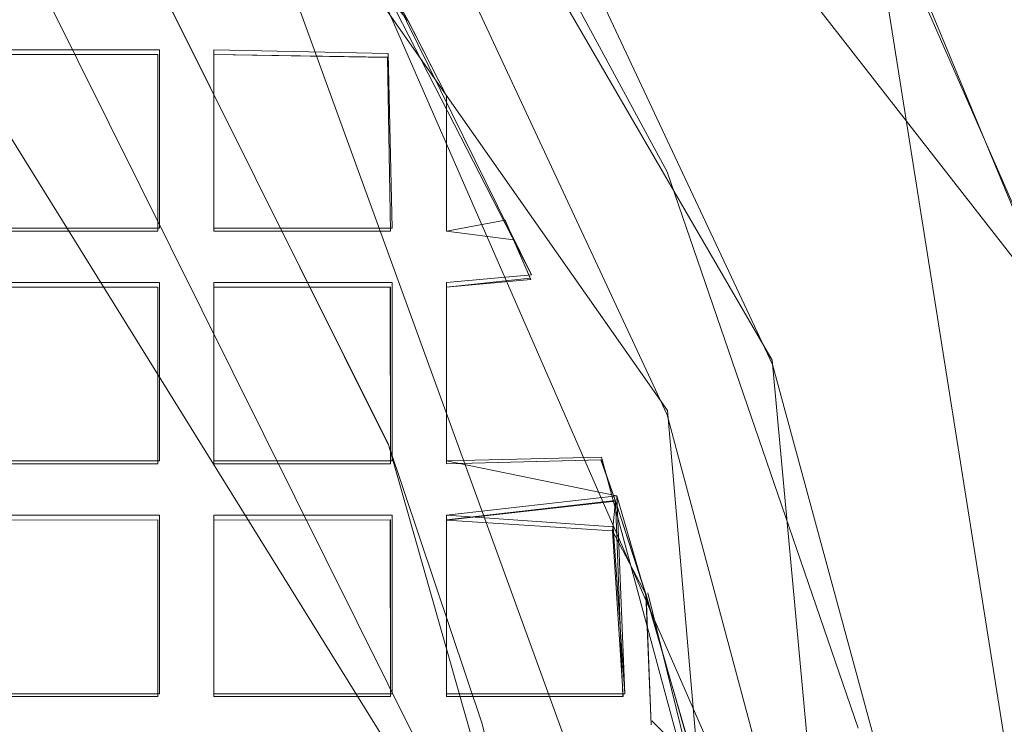
# Model space of a CAD drawing. Extents: x -30 to 30, y -196 to 0.
# Drawn here: x 7 to 9, y -170 to -168 of the extents above; entities that cross this region are included whole.
import ezdxf

# ---------------------------------------------------------------- set-up
doc = ezdxf.new("R2010")
doc.units = 0
doc.header["$LTSCALE"] = 500
doc.header["$MEASUREMENT"] = 0
for name, color, linetype in [('DWXOUTLINES', 7, 'Continuous'), ('FERRO_CHROM', 7, 'Continuous'), ('FERRO_SITKO', 7, 'Continuous')]:
    doc.layers.add(name, color=color, linetype=linetype)

msp = doc.modelspace()

# ---------------------------------------------------------------- linework, layer by layer
at = {"layer": 'DWXOUTLINES', "color": 0, "lineweight": 0}
for p, q in [((9.46, -168.7, -3.59), (5.47, -163.58, -3.59)), ((8.41, -168.89, -13.49), (5.75, -165.1, -13.49)), ((8.11, -170.43, -13.99), (4.96, -165.36, -13.99)), ((6.76, -165.73, -13.74), (9.15, -171.2, -13.74)), ((8.68, -168.76, -7.46), (7.07, -165.99, -7.46)), ((6.86, -166.2, -7.46), (8.95, -171.95, -7.46)), ((8.11, -170.44, -13.49), (6.1, -166.4, -13.49)), ((9.88, -173.52, -13.69), (8.91, -167.41, -13.69)), ((8.06, -168.54, -13.4), (7.67, -167.75, -13.45)), ((8.06, -168.54, -13.57), (7.68, -167.8, -13.54)), ((7.1, -167.96, -13.42), (6.64, -167.96, -13.56)), ((7.1, -167.96, -13.56), (7.1, -168.42, -13.56)), ((7.1, -168.42, -13.42), (7.1, -167.96, -13.42)), ((7.24, -168.42, -13.56), (7.24, -167.96, -13.56)), ((7.69, -167.97, -13.55), (7.24, -167.96, -13.56)), ((7.24, -167.96, -13.42), (7.24, -167.96, -13.56)), ((7.24, -167.96, -13.42), (7.69, -167.97, -13.55)), ((7.24, -167.96, -13.42), (7.24, -168.42, -13.42)), ((7.69, -167.97, -13.43), (7.7, -168.42, -13.42)), ((7.7, -168.42, -13.56), (7.69, -167.97, -13.55)), ((7.1, -168.42, -13.42), (6.64, -168.42, -13.56)), ((7.24, -168.42, -13.42), (7.7, -168.42, -13.56)), ((7.84, -168.56, -13.42), (8.06, -168.54, -13.4)), ((7.84, -168.56, -13.56), (8.06, -168.54, -13.4)), ((6.64, -168.56, -13.56), (7.1, -168.56, -13.42)), ((7.1, -168.56, -13.56), (7.1, -169.02, -13.56)), ((7.1, -168.56, -13.42), (7.1, -169.02, -13.42)), ((7.24, -169.02, -13.56), (7.24, -168.56, -13.56)), ((7.24, -168.56, -13.42), (7.24, -169.02, -13.42)), ((7.7, -168.56, -13.56), (7.24, -168.56, -13.42)), ((7.7, -169.02, -13.56), (7.7, -168.56, -13.56)), ((7.7, -169.02, -13.42), (7.7, -168.56, -13.42)), ((7.84, -169.02, -13.42), (7.84, -168.56, -13.42)), ((7.84, -168.56, -13.56), (7.84, -169.02, -13.56)), ((9.12, -173.52, -7.46), (8.68, -168.76, -7.46)), ((8.41, -168.89, -13.49), (8.81, -173.5, -13.49)), ((6.64, -169.02, -13.56), (7.1, -169.02, -13.42)), ((7.7, -169.02, -13.56), (7.24, -169.02, -13.42)), ((7.84, -169.02, -13.56), (8.24, -169.01, -13.55)), ((7.84, -169.02, -13.56), (8.28, -169.11, -13.39)), ((8.24, -169.01, -13.55), (8.6, -170.34, -13.58)), ((7.84, -169.16, -13.56), (8.28, -169.11, -13.59)), ((7.84, -169.16, -13.42), (8.28, -169.11, -13.39)), ((8.46, -169.73, -13.4), (8.28, -169.11, -13.59)), ((8.3, -169.62, -13.56), (8.28, -169.11, -13.59)), ((7.1, -169.16, -13.42), (6.64, -169.16, -13.56)), ((7.1, -169.16, -13.56), (7.1, -169.62, -13.56)), ((7.1, -169.62, -13.42), (7.1, -169.16, -13.42)), ((7.24, -169.62, -13.56), (7.24, -169.16, -13.56)), ((7.24, -169.16, -13.42), (7.7, -169.16, -13.56)), ((7.24, -169.62, -13.42), (7.24, -169.16, -13.42)), ((7.7, -169.16, -13.42), (7.7, -169.62, -13.42)), ((7.7, -169.62, -13.56), (7.7, -169.16, -13.56)), ((7.84, -169.16, -13.56), (8.27, -169.19, -13.49)), ((7.84, -169.16, -13.42), (7.84, -169.62, -13.42)), ((7.84, -169.16, -13.56), (7.84, -169.62, -13.56)), ((8.3, -169.62, -13.42), (8.27, -169.19, -13.49)), ((8.6, -170.34, -13.4), (8.36, -169.36, -13.39)), ((7.1, -169.62, -13.42), (6.64, -169.62, -13.56)), ((7.24, -169.62, -13.42), (7.7, -169.62, -13.56)), ((7.84, -169.62, -13.56), (7.84, -169.62, -13.42)), ((8.3, -169.62, -13.42), (7.84, -169.62, -13.42)), ((8.3, -169.62, -13.56), (7.84, -169.62, -13.56)), ((8.3, -169.62, -13.42), (8.3, -169.62, -13.56)), ((8.37, -169.69, -13.39), (8.47, -169.79, -13.49))]:
    msp.add_line(p, q, dxfattribs=at)
at = {"layer": 'FERRO_CHROM', "lineweight": 0}
for points, invisible_edges in [([(-17.4999, -15.9655, 7.4999), (17.4998, -15.9655, 7.4999), (17.4998, -195.9632, 7.4999), (-17.4999, -195.9632, 7.4999)], 15), ([(-17.4999, -195.9632, -7.4999), (17.4998, -195.9632, -7.4999), (17.4998, -15.9655, -7.4999), (-17.4999, -15.9655, -7.4999)], 15), ([(9.3083, -165.3826, -13.9998), (9.7951, -168.7788, -13.9998), (9.1764, -167.2859, -13.9998), (9.3083, -165.3826, -13.9998)], 15), ([(9.4573, -168.7147, -3.6), (8.7941, -167.2032, -3.6), (8.91, -167.4236, -13.6998), (9.5104, -168.8734, -13.6998)], 10), ([(9.5104, -168.8734, -13.6998), (8.91, -167.4236, -13.6998), (9.1764, -167.2859, -13.9998), (9.7951, -168.7788, -13.9998)], 15)]:
    msp.add_3dface(points, dxfattribs=dict(at, invisible_edges=invisible_edges))
at = {"layer": 'FERRO_SITKO', "lineweight": 0}
for points, invisible_edges in [([(6.8575, -166.2124, -13.4998), (7.6918, -168.981, -13.4998), (7.7515, -167.4898, -13.4998), (6.8575, -166.2124, -13.4998)], 11), ([(6.8575, -166.2124, -13.4998), (7.0139, -167.62, -13.4998), (7.6918, -168.981, -13.4998), (6.8575, -166.2124, -13.4998)], 13), ([(8.4096, -168.2747, -13.7496), (8.2419, -168.3483, -13.9328), (7.5344, -167.041, -13.9328), (7.6877, -166.9408, -13.7496)], 15), ([(7.9975, -167.3158, -13.4998), (8.4096, -168.2747, -13.7496), (7.6877, -166.9408, -13.7496), (7.9975, -167.3158, -13.4998)], 13), ([(7.5693, -167.5742, -13.9998), (7.5344, -167.041, -13.9328), (8.2419, -168.3483, -13.9328), (7.5693, -167.5742, -13.9998)], 15), ([(7.0955, -167.3724, -13.4311), (7.1681, -167.8998, -13.3998), (7.1681, -167.2998, -13.3998), (7.0955, -167.3724, -13.4311)], 15), ([(7.1681, -167.2998, -13.5998), (7.1681, -167.8998, -13.5998), (7.0957, -167.8273, -13.5688), (7.1681, -167.2998, -13.5998)], 15), ([(7.2407, -167.3723, -13.5686), (7.1681, -167.8998, -13.5998), (7.1681, -167.2998, -13.5998), (7.2407, -167.3723, -13.5686)], 15), ([(7.1681, -167.2998, -13.3998), (7.1681, -167.8998, -13.3998), (7.2405, -167.8274, -13.4308), (7.1681, -167.2998, -13.3998)], 15), ([(8.6815, -168.771, -13.4998), (8.4096, -168.2747, -13.7496), (7.9975, -167.3158, -13.4998), (8.6815, -168.771, -13.4998)], 15), ([(8.6815, -168.771, -13.4998), (7.9975, -167.3158, -13.4998), (7.9975, -167.3158, -7.4725), (8.6815, -168.771, -7.4725)], 11), ([(7.0955, -167.3724, -13.4311), (7.0957, -167.8274, -13.4308), (7.1681, -167.8998, -13.3998), (7.0955, -167.3724, -13.4311)], 15), ([(7.2407, -167.3723, -13.5686), (7.2404, -167.8274, -13.5689), (7.1681, -167.8998, -13.5998), (7.2407, -167.3723, -13.5686)], 14), ([(7.7515, -167.4898, -13.4998), (7.6918, -168.981, -13.4998), (8.1092, -170.4469, -13.4998), (7.7515, -167.4898, -13.4998)], 13), ([(7.7515, -167.4898, -13.4998), (8.1092, -170.4469, -13.4998), (8.4097, -168.9013, -13.4998), (7.7515, -167.4898, -13.4998)], 11), ([(7.7515, -167.4898, -13.4998), (8.4097, -168.9013, -13.4998), (8.4097, -168.9013, -7.4725), (7.7515, -167.4898, -7.4725)], 11), ([(7.6889, -168.9735, -13.9998), (7.0081, -167.6107, -13.9998), (7.5693, -167.5742, -13.9998), (8.2143, -168.9493, -13.9998)], 14), ([(7.5693, -167.5742, -13.9998), (8.2419, -168.3483, -13.9328), (8.2143, -168.9493, -13.9998), (7.5693, -167.5742, -13.9998)], 15), ([(7.0081, -167.6107, -13.9998), (7.6889, -168.9735, -13.9998), (7.6918, -168.981, -13.4998), (7.0139, -167.62, -13.4998)], 15), ([(7.7557, -167.9126, -13.4006), (7.675, -167.7617, -13.4633), (7.2405, -167.8274, -13.4308), (7.7557, -167.9126, -13.4006)], 15), ([(7.7557, -167.9126, -13.4006), (7.7414, -167.8853, -13.5988), (7.675, -167.7617, -13.4633), (7.7557, -167.9126, -13.4006)], 9), ([(7.675, -167.7617, -13.4633), (7.7414, -167.8853, -13.5988), (7.6815, -167.8132, -13.5499), (7.675, -167.7617, -13.4633)], 13), ([(7.0957, -167.8274, -13.4308), (6.5681, -167.8998, -13.3998), (7.1681, -167.8998, -13.3998), (7.0957, -167.8274, -13.4308)], 15), ([(7.0957, -167.8274, -13.4308), (6.6405, -167.8274, -13.4308), (6.5681, -167.8998, -13.3998), (7.0957, -167.8274, -13.4308)], 14), ([(7.1681, -167.8998, -13.5998), (6.5681, -167.8998, -13.5998), (6.6404, -167.8274, -13.5689), (7.1681, -167.8998, -13.5998)], 15), ([(7.1681, -167.8998, -13.5998), (6.6404, -167.8274, -13.5689), (7.0957, -167.8273, -13.5688), (7.1681, -167.8998, -13.5998)], 13), ([(7.1681, -167.8998, -13.3998), (7.7557, -167.9126, -13.4006), (7.2405, -167.8274, -13.4308), (7.1681, -167.8998, -13.3998)], 15), ([(7.2404, -167.8274, -13.5689), (7.7414, -167.8853, -13.5988), (7.1681, -167.8998, -13.5998), (7.2404, -167.8274, -13.5689)], 15), ([(7.2404, -167.8274, -13.5689), (7.6815, -167.8132, -13.5499), (7.7414, -167.8853, -13.5988), (7.2404, -167.8274, -13.5689)], 15), ([(7.1681, -167.8998, -13.3998), (6.5681, -167.8998, -13.3998), (6.6405, -167.9722, -13.4308), (7.1681, -167.8998, -13.3998)], 15), ([(7.0957, -167.9721, -13.5688), (6.6407, -167.9723, -13.5686), (6.5681, -167.8998, -13.5998), (7.0957, -167.9721, -13.5688)], 15), ([(7.0957, -167.9721, -13.5688), (6.5681, -167.8998, -13.5998), (7.1681, -167.8998, -13.5998), (7.0957, -167.9721, -13.5688)], 15), ([(6.6405, -167.9722, -13.4308), (7.0955, -167.9724, -13.4311), (7.1681, -167.8998, -13.3998), (6.6405, -167.9722, -13.4308)], 15), ([(7.0955, -167.9724, -13.4311), (7.1681, -168.4998, -13.3998), (7.1681, -167.8998, -13.3998), (7.0955, -167.9724, -13.4311)], 15), ([(7.1681, -167.8998, -13.5998), (7.0957, -168.4274, -13.5688), (7.0957, -167.9721, -13.5688), (7.1681, -167.8998, -13.5998)], 13), ([(7.1681, -167.8998, -13.5998), (7.1681, -168.4998, -13.5998), (7.0957, -168.4274, -13.5688), (7.1681, -167.8998, -13.5998)], 15), ([(7.7414, -167.8853, -13.5988), (7.2407, -167.9723, -13.5686), (7.1681, -167.8998, -13.5998), (7.7414, -167.8853, -13.5988)], 15), ([(7.2407, -167.9723, -13.5686), (7.1681, -168.4998, -13.5998), (7.1681, -167.8998, -13.5998), (7.2407, -167.9723, -13.5686)], 15), ([(7.1681, -167.8998, -13.3998), (7.2405, -168.4274, -13.4308), (7.2405, -167.9722, -13.4308), (7.1681, -167.8998, -13.3998)], 13), ([(7.1681, -167.8998, -13.3998), (7.1681, -168.4998, -13.3998), (7.2405, -168.4274, -13.4308), (7.1681, -167.8998, -13.3998)], 15), ([(7.1681, -167.8998, -13.3998), (7.2405, -167.9722, -13.4308), (7.7557, -167.9126, -13.4006), (7.1681, -167.8998, -13.3998)], 15), ([(7.7414, -167.8853, -13.5988), (7.6883, -167.9795, -13.5602), (7.2407, -167.9723, -13.5686), (7.7414, -167.8853, -13.5988)], 13), ([(7.7414, -167.8853, -13.5988), (7.6956, -168.4274, -13.5688), (7.6883, -167.9795, -13.5602), (7.7414, -167.8853, -13.5988)], 15), ([(7.7681, -168.4998, -13.5998), (7.6956, -168.4274, -13.5688), (7.7414, -167.8853, -13.5988), (7.7681, -168.4998, -13.5998)], 15), ([(7.7414, -167.8853, -13.5988), (7.7557, -167.9126, -13.4006), (7.8404, -168.0791, -13.4308), (7.8404, -168.0791, -13.5689)], 5), ([(7.8404, -168.0791, -13.5689), (7.7681, -168.4998, -13.5998), (7.7414, -167.8853, -13.5988), (7.8404, -168.0791, -13.5689)], 15), ([(7.7557, -167.9126, -13.4006), (7.2405, -167.9722, -13.4308), (7.6881, -167.9798, -13.4398), (7.7557, -167.9126, -13.4006)], 13), ([(7.6881, -167.9798, -13.4398), (7.6957, -168.4274, -13.4308), (7.7557, -167.9126, -13.4006), (7.6881, -167.9798, -13.4398)], 15), ([(7.6957, -168.4274, -13.4308), (7.7681, -168.4998, -13.3998), (7.7557, -167.9126, -13.4006), (7.6957, -168.4274, -13.4308)], 15), ([(7.7557, -167.9126, -13.4006), (7.7681, -168.4998, -13.3998), (7.8404, -168.0791, -13.4308), (7.7557, -167.9126, -13.4006)], 15), ([(7.0955, -167.9724, -13.4311), (6.6405, -167.9722, -13.4308), (6.6407, -167.9723, -13.5686), (7.0957, -167.9721, -13.5688)], 10), ([(7.0957, -168.4274, -13.4308), (7.0955, -167.9724, -13.4311), (7.0957, -167.9721, -13.5688), (7.0957, -168.4274, -13.5688)], 5), ([(7.0955, -167.9724, -13.4311), (7.0957, -168.4274, -13.4308), (7.1681, -168.4998, -13.3998), (7.0955, -167.9724, -13.4311)], 14), ([(7.2407, -167.9723, -13.5686), (7.2404, -168.4274, -13.5689), (7.1681, -168.4998, -13.5998), (7.2407, -167.9723, -13.5686)], 14), ([(7.2404, -168.4274, -13.5689), (7.2407, -167.9723, -13.5686), (7.2405, -167.9722, -13.4308), (7.2405, -168.4274, -13.4308)], 15), ([(7.2405, -167.9722, -13.4308), (7.2407, -167.9723, -13.5686), (7.6883, -167.9795, -13.5602), (7.6881, -167.9798, -13.4398)], 14), ([(7.7681, -168.4998, -13.3998), (7.8405, -168.4274, -13.4308), (7.8404, -168.0791, -13.4308), (7.7681, -168.4998, -13.3998)], 15), ([(7.8404, -168.4274, -13.5689), (7.7681, -168.4998, -13.5998), (7.8404, -168.0791, -13.5689), (7.8404, -168.4274, -13.5689)], 15), ([(7.8404, -168.0791, -13.4308), (7.8405, -168.4274, -13.4308), (7.8404, -168.4274, -13.5689), (7.8404, -168.0791, -13.5689)], 8), ([(8.902, -169.7092, -13.7496), (8.7245, -169.7541, -13.9328), (8.2419, -168.3483, -13.9328), (8.4096, -168.2747, -13.7496)], 7), ([(8.6815, -168.771, -13.4998), (8.902, -169.7092, -13.7496), (8.4096, -168.2747, -13.7496), (8.6815, -168.771, -13.4998)], 15), ([(8.2143, -168.9493, -13.9998), (8.2419, -168.3483, -13.9328), (8.7245, -169.7541, -13.9328), (8.2143, -168.9493, -13.9998)], 15), ([(7.7681, -168.4998, -13.3998), (8.0562, -168.5491, -13.4129), (7.9913, -168.3998, -13.4998), (7.7681, -168.4998, -13.3998)], 15), ([(7.9913, -168.3998, -13.4998), (7.8405, -168.4274, -13.4308), (7.7681, -168.4998, -13.3998), (7.9913, -168.3998, -13.4998)], 15), ([(7.8404, -168.4274, -13.5689), (7.8405, -168.4274, -13.4308), (7.9913, -168.3998, -13.4998), (8.0136, -168.4502, -13.5867)], 5), ([(8.0577, -168.5527, -13.5846), (8.0136, -168.4502, -13.5867), (7.9913, -168.3998, -13.4998), (8.0562, -168.5491, -13.4129)], 2), ([(7.1681, -168.4998, -13.5998), (6.5681, -168.4998, -13.5998), (6.6404, -168.4274, -13.5689), (7.1681, -168.4998, -13.5998)], 15), ([(7.0957, -168.4274, -13.4308), (6.6405, -168.4274, -13.4308), (6.5681, -168.4998, -13.3998), (7.0957, -168.4274, -13.4308)], 14), ([(7.0957, -168.4274, -13.4308), (6.5681, -168.4998, -13.3998), (7.1681, -168.4998, -13.3998), (7.0957, -168.4274, -13.4308)], 15), ([(7.1681, -168.4998, -13.5998), (6.6404, -168.4274, -13.5689), (7.0957, -168.4274, -13.5688), (7.1681, -168.4998, -13.5998)], 13), ([(6.6405, -168.4274, -13.4308), (7.0957, -168.4274, -13.4308), (7.0957, -168.4274, -13.5688), (6.6404, -168.4274, -13.5689)], 15), ([(7.2404, -168.4274, -13.5689), (7.7681, -168.4998, -13.5998), (7.1681, -168.4998, -13.5998), (7.2404, -168.4274, -13.5689)], 15), ([(7.1681, -168.4998, -13.3998), (7.7681, -168.4998, -13.3998), (7.6957, -168.4274, -13.4308), (7.1681, -168.4998, -13.3998)], 15), ([(7.1681, -168.4998, -13.3998), (7.6957, -168.4274, -13.4308), (7.2405, -168.4274, -13.4308), (7.1681, -168.4998, -13.3998)], 15), ([(7.6956, -168.4274, -13.5688), (7.2404, -168.4274, -13.5689), (7.2405, -168.4274, -13.4308), (7.6957, -168.4274, -13.4308)], 8), ([(7.2404, -168.4274, -13.5689), (7.6956, -168.4274, -13.5688), (7.7681, -168.4998, -13.5998), (7.2404, -168.4274, -13.5689)], 15), ([(8.0136, -168.4502, -13.5867), (7.7681, -168.4998, -13.5998), (7.8404, -168.4274, -13.5689), (8.0136, -168.4502, -13.5867)], 15), ([(7.7681, -168.4998, -13.5998), (8.0136, -168.4502, -13.5867), (8.0577, -168.5527, -13.5846), (7.8407, -168.5723, -13.5686)], 11), ([(7.0957, -168.5721, -13.5688), (6.6407, -168.5723, -13.5686), (6.5681, -168.4998, -13.5998), (7.0957, -168.5721, -13.5688)], 15), ([(7.0957, -168.5721, -13.5688), (6.5681, -168.4998, -13.5998), (7.1681, -168.4998, -13.5998), (7.0957, -168.5721, -13.5688)], 15), ([(7.1681, -168.4998, -13.3998), (6.5681, -168.4998, -13.3998), (6.6405, -168.5721, -13.4308), (7.1681, -168.4998, -13.3998)], 15), ([(6.6405, -168.5721, -13.4308), (7.0955, -168.5724, -13.4311), (7.1681, -168.4998, -13.3998), (6.6405, -168.5721, -13.4308)], 15), ([(7.0955, -168.5724, -13.4311), (7.1681, -169.0998, -13.3998), (7.1681, -168.4998, -13.3998), (7.0955, -168.5724, -13.4311)], 15), ([(7.1681, -168.4998, -13.5998), (7.1681, -169.0998, -13.5998), (7.0957, -169.0273, -13.5688), (7.1681, -168.4998, -13.5998)], 15), ([(7.1681, -168.4998, -13.5998), (7.0957, -169.0273, -13.5688), (7.0957, -168.5721, -13.5688), (7.1681, -168.4998, -13.5998)], 13), ([(7.2407, -168.5723, -13.5686), (7.1681, -169.0998, -13.5998), (7.1681, -168.4998, -13.5998), (7.2407, -168.5723, -13.5686)], 15), ([(7.1681, -168.4998, -13.3998), (7.2405, -169.0274, -13.4308), (7.2405, -168.5721, -13.4308), (7.1681, -168.4998, -13.3998)], 15), ([(7.1681, -168.4998, -13.3998), (7.1681, -169.0998, -13.3998), (7.2405, -169.0274, -13.4308), (7.1681, -168.4998, -13.3998)], 15), ([(7.7681, -168.4998, -13.5998), (7.6957, -168.5721, -13.5688), (7.1681, -168.4998, -13.5998), (7.7681, -168.4998, -13.5998)], 15), ([(7.1681, -168.4998, -13.5998), (7.6957, -168.5721, -13.5688), (7.2407, -168.5723, -13.5686), (7.1681, -168.4998, -13.5998)], 13), ([(7.2405, -168.5721, -13.4308), (7.7681, -168.4998, -13.3998), (7.1681, -168.4998, -13.3998), (7.2405, -168.5721, -13.4308)], 15), ([(7.2405, -168.5721, -13.4308), (7.6955, -168.5724, -13.4311), (7.7681, -168.4998, -13.3998), (7.2405, -168.5721, -13.4308)], 15), ([(7.6955, -168.5724, -13.4311), (7.7681, -169.0998, -13.3998), (7.7681, -168.4998, -13.3998), (7.6955, -168.5724, -13.4311)], 15), ([(7.7681, -168.4998, -13.5998), (7.6956, -169.0273, -13.5688), (7.6957, -168.5721, -13.5688), (7.7681, -168.4998, -13.5998)], 15), ([(7.7681, -169.0998, -13.5998), (7.6956, -169.0273, -13.5688), (7.7681, -168.4998, -13.5998), (7.7681, -169.0998, -13.5998)], 15), ([(7.8405, -168.5721, -13.4308), (8.0562, -168.5491, -13.4129), (7.7681, -168.4998, -13.3998), (7.8405, -168.5721, -13.4308)], 14), ([(7.7681, -168.4998, -13.3998), (7.7681, -169.0998, -13.3998), (7.8405, -169.0274, -13.4308), (7.7681, -168.4998, -13.3998)], 15), ([(7.7681, -168.4998, -13.3998), (7.8405, -169.0274, -13.4308), (7.8405, -168.5721, -13.4308), (7.7681, -168.4998, -13.3998)], 13), ([(7.8407, -168.5723, -13.5686), (7.7681, -169.0998, -13.5998), (7.7681, -168.4998, -13.5998), (7.8407, -168.5723, -13.5686)], 15), ([(8.0577, -168.5527, -13.5846), (8.0562, -168.5491, -13.4129), (7.8405, -168.5721, -13.4308), (7.8407, -168.5723, -13.5686)], 15), ([(6.6407, -168.5723, -13.5686), (7.0957, -168.5721, -13.5688), (7.0955, -168.5724, -13.4311), (6.6405, -168.5721, -13.4308)], 2), ([(7.0957, -169.0274, -13.4308), (7.0955, -168.5724, -13.4311), (7.0957, -168.5721, -13.5688), (7.0957, -169.0273, -13.5688)], 4), ([(7.0955, -168.5724, -13.4311), (7.0957, -169.0274, -13.4308), (7.1681, -169.0998, -13.3998), (7.0955, -168.5724, -13.4311)], 15), ([(7.2407, -168.5723, -13.5686), (7.2404, -169.0274, -13.5689), (7.1681, -169.0998, -13.5998), (7.2407, -168.5723, -13.5686)], 14), ([(7.2405, -169.0274, -13.4308), (7.2404, -169.0274, -13.5689), (7.2407, -168.5723, -13.5686), (7.2405, -168.5721, -13.4308)], 2), ([(7.6955, -168.5724, -13.4311), (7.2405, -168.5721, -13.4308), (7.2407, -168.5723, -13.5686), (7.6957, -168.5721, -13.5688)], 6), ([(7.6957, -169.0274, -13.4308), (7.6955, -168.5724, -13.4311), (7.6957, -168.5721, -13.5688), (7.6956, -169.0273, -13.5688)], 3), ([(7.6955, -168.5724, -13.4311), (7.6957, -169.0274, -13.4308), (7.7681, -169.0998, -13.3998), (7.6955, -168.5724, -13.4311)], 14), ([(7.8404, -169.0274, -13.5689), (7.7681, -169.0998, -13.5998), (7.8407, -168.5723, -13.5686), (7.8404, -169.0274, -13.5689)], 15), ([(7.8404, -169.0274, -13.5689), (7.8407, -168.5723, -13.5686), (7.8405, -168.5721, -13.4308), (7.8405, -169.0274, -13.4308)], 6), ([(9.1032, -170.3227, -13.4998), (8.902, -169.7092, -13.7496), (8.6815, -168.771, -13.4998), (9.1032, -170.3227, -13.4998)], 15), ([(9.1032, -170.3227, -13.4998), (8.6815, -168.771, -13.4998), (8.6815, -168.771, -7.4725), (9.1032, -170.3227, -7.4725)], 11), ([(8.4097, -168.9013, -13.4998), (8.1092, -170.4469, -13.4998), (8.2499, -171.9635, -13.4998), (8.4097, -168.9013, -13.4998)], 13), ([(8.4097, -168.9013, -13.4998), (8.2499, -171.9635, -13.4998), (8.4122, -175.0187, -13.4998), (8.4097, -168.9013, -13.4998)], 15), ([(8.8133, -170.4065, -13.4998), (8.4097, -168.9013, -13.4998), (8.4122, -175.0187, -13.4998), (8.8133, -170.4065, -13.4998)], 14), ([(8.4097, -168.9013, -13.4998), (8.8133, -170.4065, -13.4998), (8.8133, -170.4065, -7.4725), (8.4097, -168.9013, -7.4725)], 11), ([(7.6889, -168.9735, -13.9998), (8.2143, -168.9493, -13.9998), (7.9327, -169.6979, -13.9998), (7.6889, -168.9735, -13.9998)], 15), ([(7.9327, -169.6979, -13.9998), (8.2143, -168.9493, -13.9998), (8.1086, -170.4435, -13.9998), (7.9327, -169.6979, -13.9998)], 15), ([(8.1086, -170.4435, -13.9998), (8.2143, -168.9493, -13.9998), (8.2143, -171.1988, -13.9998), (8.1086, -170.4435, -13.9998)], 15), ([(8.2143, -171.1988, -13.9998), (8.2143, -168.9493, -13.9998), (8.6119, -170.416, -13.9998), (8.2143, -171.1988, -13.9998)], 15), ([(8.2143, -168.9493, -13.9998), (8.7245, -169.7541, -13.9328), (8.6119, -170.416, -13.9998), (8.2143, -168.9493, -13.9998)], 15), ([(7.6918, -168.981, -13.4998), (7.6889, -168.9735, -13.9998), (7.9327, -169.6979, -13.9998), (7.6918, -168.981, -13.4998)], 13), ([(7.6918, -168.981, -13.4998), (8.1086, -170.4435, -13.9998), (8.1092, -170.4469, -13.4998), (7.6918, -168.981, -13.4998)], 15), ([(7.6918, -168.981, -13.4998), (7.9327, -169.6979, -13.9998), (8.1086, -170.4435, -13.9998), (7.6918, -168.981, -13.4998)], 13), ([(7.7681, -169.0998, -13.3998), (8.2388, -169.0168, -13.4441), (7.8405, -169.0274, -13.4308), (7.7681, -169.0998, -13.3998)], 13), ([(7.7681, -169.0998, -13.3998), (8.2756, -169.1219, -13.4023), (8.2388, -169.0168, -13.4441), (7.7681, -169.0998, -13.3998)], 15), ([(8.2388, -169.0168, -13.4441), (8.239, -169.0171, -13.5561), (7.8404, -169.0274, -13.5689), (7.8405, -169.0274, -13.4308)], 15), ([(8.2762, -169.1236, -13.597), (7.8404, -169.0274, -13.5689), (8.239, -169.0171, -13.5561), (8.2762, -169.1236, -13.597)], 13), ([(8.2762, -169.1236, -13.597), (8.239, -169.0171, -13.5561), (8.2388, -169.0168, -13.4441), (8.2756, -169.1219, -13.4023)], 10), ([(7.1681, -169.0998, -13.5998), (6.5681, -169.0998, -13.5998), (6.6404, -169.0274, -13.5689), (7.1681, -169.0998, -13.5998)], 15), ([(7.0957, -169.0274, -13.4308), (6.5681, -169.0998, -13.3998), (7.1681, -169.0998, -13.3998), (7.0957, -169.0274, -13.4308)], 15), ([(7.0957, -169.0274, -13.4308), (6.6405, -169.0274, -13.4308), (6.5681, -169.0998, -13.3998), (7.0957, -169.0274, -13.4308)], 14), ([(7.1681, -169.0998, -13.5998), (6.6404, -169.0274, -13.5689), (7.0957, -169.0273, -13.5688), (7.1681, -169.0998, -13.5998)], 13), ([(7.0957, -169.0273, -13.5688), (6.6404, -169.0274, -13.5689), (6.6405, -169.0274, -13.4308), (7.0957, -169.0274, -13.4308)], 13), ([(7.2404, -169.0274, -13.5689), (7.7681, -169.0998, -13.5998), (7.1681, -169.0998, -13.5998), (7.2404, -169.0274, -13.5689)], 15), ([(7.6957, -169.0274, -13.4308), (7.1681, -169.0998, -13.3998), (7.7681, -169.0998, -13.3998), (7.6957, -169.0274, -13.4308)], 15), ([(7.2405, -169.0274, -13.4308), (7.1681, -169.0998, -13.3998), (7.6957, -169.0274, -13.4308), (7.2405, -169.0274, -13.4308)], 11), ([(7.2404, -169.0274, -13.5689), (7.6956, -169.0273, -13.5688), (7.7681, -169.0998, -13.5998), (7.2404, -169.0274, -13.5689)], 14), ([(7.6956, -169.0273, -13.5688), (7.2404, -169.0274, -13.5689), (7.2405, -169.0274, -13.4308), (7.6957, -169.0274, -13.4308)], 15), ([(8.2762, -169.1236, -13.597), (7.7681, -169.0998, -13.5998), (7.8404, -169.0274, -13.5689), (8.2762, -169.1236, -13.597)], 15), ([(7.0957, -169.1721, -13.5688), (6.5681, -169.0998, -13.5998), (7.1681, -169.0998, -13.5998), (7.0957, -169.1721, -13.5688)], 15), ([(7.0957, -169.1721, -13.5688), (6.6407, -169.1723, -13.5686), (6.5681, -169.0998, -13.5998), (7.0957, -169.1721, -13.5688)], 14), ([(7.1681, -169.0998, -13.3998), (6.5681, -169.0998, -13.3998), (6.6405, -169.1721, -13.4308), (7.1681, -169.0998, -13.3998)], 15), ([(6.6405, -169.1721, -13.4308), (7.0955, -169.1723, -13.4311), (7.1681, -169.0998, -13.3998), (6.6405, -169.1721, -13.4308)], 14), ([(7.0955, -169.1723, -13.4311), (7.1681, -169.6998, -13.3998), (7.1681, -169.0998, -13.3998), (7.0955, -169.1723, -13.4311)], 15), ([(7.1681, -169.0998, -13.5998), (7.1681, -169.6998, -13.5998), (7.0957, -169.6273, -13.5688), (7.1681, -169.0998, -13.5998)], 15), ([(7.1681, -169.0998, -13.5998), (7.0957, -169.6273, -13.5688), (7.0957, -169.1721, -13.5688), (7.1681, -169.0998, -13.5998)], 13), ([(7.2407, -169.1723, -13.5686), (7.1681, -169.6998, -13.5998), (7.1681, -169.0998, -13.5998), (7.2407, -169.1723, -13.5686)], 15), ([(7.1681, -169.0998, -13.3998), (7.1681, -169.6998, -13.3998), (7.2405, -169.6274, -13.4308), (7.1681, -169.0998, -13.3998)], 15), ([(7.1681, -169.0998, -13.3998), (7.2405, -169.6274, -13.4308), (7.2405, -169.1721, -13.4308), (7.1681, -169.0998, -13.3998)], 15), ([(7.7681, -169.0998, -13.5998), (7.6957, -169.1721, -13.5688), (7.1681, -169.0998, -13.5998), (7.7681, -169.0998, -13.5998)], 15), ([(7.1681, -169.0998, -13.5998), (7.6957, -169.1721, -13.5688), (7.2407, -169.1723, -13.5686), (7.1681, -169.0998, -13.5998)], 13), ([(7.1681, -169.0998, -13.3998), (7.2405, -169.1721, -13.4308), (7.7681, -169.0998, -13.3998), (7.1681, -169.0998, -13.3998)], 15), ([(7.2405, -169.1721, -13.4308), (7.6955, -169.1723, -13.4311), (7.7681, -169.0998, -13.3998), (7.2405, -169.1721, -13.4308)], 14), ([(7.6955, -169.1723, -13.4311), (7.7681, -169.6998, -13.3998), (7.7681, -169.0998, -13.3998), (7.6955, -169.1723, -13.4311)], 15), ([(7.7681, -169.0998, -13.5998), (7.6956, -169.6273, -13.5688), (7.6957, -169.1721, -13.5688), (7.7681, -169.0998, -13.5998)], 15), ([(7.7681, -169.6998, -13.5998), (7.6956, -169.6273, -13.5688), (7.7681, -169.0998, -13.5998), (7.7681, -169.6998, -13.5998)], 15), ([(7.7681, -169.0998, -13.3998), (7.8405, -169.6274, -13.4308), (7.8405, -169.1721, -13.4308), (7.7681, -169.0998, -13.3998)], 13), ([(7.7681, -169.0998, -13.3998), (7.7681, -169.6998, -13.3998), (7.8405, -169.6274, -13.4308), (7.7681, -169.0998, -13.3998)], 15), ([(8.2762, -169.1236, -13.597), (7.8407, -169.1723, -13.5686), (7.7681, -169.0998, -13.5998), (8.2762, -169.1236, -13.597)], 14), ([(7.8405, -169.1721, -13.4308), (8.2756, -169.1219, -13.4023), (7.7681, -169.0998, -13.3998), (7.8405, -169.1721, -13.4308)], 14), ([(7.7681, -169.0998, -13.5998), (7.8407, -169.1723, -13.5686), (7.7681, -169.6998, -13.5998), (7.7681, -169.0998, -13.5998)], 15), ([(8.2681, -169.1998, -13.4998), (8.2756, -169.1219, -13.4023), (7.8405, -169.1721, -13.4308), (7.8407, -169.1723, -13.5686)], 15), ([(8.2681, -169.1998, -13.4998), (7.8407, -169.1723, -13.5686), (8.2762, -169.1236, -13.597), (8.2681, -169.1998, -13.4998)], 14), ([(8.2681, -169.1998, -13.4998), (8.2762, -169.1236, -13.597), (8.2756, -169.1219, -13.4023), (8.2681, -169.1998, -13.4998)], 15), ([(8.3552, -169.3651, -13.4007), (8.2762, -169.1236, -13.597), (8.2681, -169.1998, -13.4998), (8.3552, -169.3651, -13.4007)], 9), ([(8.2681, -169.1998, -13.4998), (8.2762, -169.1236, -13.597), (8.2956, -169.6273, -13.5688), (8.2681, -169.1998, -13.4998)], 15), ([(8.3552, -169.3651, -13.4007), (8.3549, -169.3642, -13.599), (8.2762, -169.1236, -13.597), (8.3552, -169.3651, -13.4007)], 9), ([(8.3549, -169.3642, -13.599), (8.2956, -169.6273, -13.5688), (8.2762, -169.1236, -13.597), (8.3549, -169.3642, -13.599)], 13), ([(7.0955, -169.1723, -13.4311), (6.6405, -169.1721, -13.4308), (6.6407, -169.1723, -13.5686), (7.0957, -169.1721, -13.5688)], 7), ([(7.0957, -169.1721, -13.5688), (7.0957, -169.6273, -13.5688), (7.0957, -169.6274, -13.4308), (7.0955, -169.1723, -13.4311)], 15), ([(7.0955, -169.1723, -13.4311), (7.0957, -169.6274, -13.4308), (7.1681, -169.6998, -13.3998), (7.0955, -169.1723, -13.4311)], 14), ([(7.2407, -169.1723, -13.5686), (7.2404, -169.6274, -13.5689), (7.1681, -169.6998, -13.5998), (7.2407, -169.1723, -13.5686)], 14), ([(7.2404, -169.6274, -13.5689), (7.2407, -169.1723, -13.5686), (7.2405, -169.1721, -13.4308), (7.2405, -169.6274, -13.4308)], 1), ([(7.6955, -169.1723, -13.4311), (7.2405, -169.1721, -13.4308), (7.2407, -169.1723, -13.5686), (7.6957, -169.1721, -13.5688)], 15), ([(7.6955, -169.1723, -13.4311), (7.6957, -169.6274, -13.4308), (7.7681, -169.6998, -13.3998), (7.6955, -169.1723, -13.4311)], 15), ([(7.7681, -169.6998, -13.5998), (7.8407, -169.1723, -13.5686), (7.8404, -169.6274, -13.5689), (7.7681, -169.6998, -13.5998)], 15), ([(7.8404, -169.6274, -13.5689), (7.8407, -169.1723, -13.5686), (7.8405, -169.1721, -13.4308), (7.8405, -169.6274, -13.4308)], 6), ([(8.2681, -169.1998, -13.4998), (8.2957, -169.6274, -13.4308), (8.3552, -169.3651, -13.4007), (8.2681, -169.1998, -13.4998)], 14), ([(8.2956, -169.6273, -13.5688), (8.2957, -169.6274, -13.4308), (8.2681, -169.1998, -13.4998), (8.2956, -169.6273, -13.5688)], 15), ([(8.3681, -169.6998, -13.5998), (8.2956, -169.6273, -13.5688), (8.3549, -169.3642, -13.599), (8.3681, -169.6998, -13.5998)], 15), ([(8.3552, -169.3651, -13.4007), (8.2957, -169.6274, -13.4308), (8.3681, -169.6998, -13.3998), (8.3552, -169.3651, -13.4007)], 15), ([(8.3681, -169.6998, -13.3998), (8.3681, -169.6998, -13.5998), (8.3549, -169.3642, -13.599), (8.3552, -169.3651, -13.4007)], 5), ([(8.3552, -169.3651, -13.4007), (8.4632, -169.7421, -13.4093), (8.3681, -169.6998, -13.3998), (8.3552, -169.3651, -13.4007)], 14), ([(7.1681, -169.6998, -13.5998), (6.5681, -169.6998, -13.5998), (6.6404, -169.6274, -13.5689), (7.1681, -169.6998, -13.5998)], 15), ([(7.0957, -169.6274, -13.4308), (6.6405, -169.6274, -13.4308), (6.5681, -169.6998, -13.3998), (7.0957, -169.6274, -13.4308)], 15), ([(7.0957, -169.6274, -13.4308), (6.5681, -169.6998, -13.3998), (7.1681, -169.6998, -13.3998), (7.0957, -169.6274, -13.4308)], 15), ([(6.6405, -169.6274, -13.4308), (7.0957, -169.6274, -13.4308), (7.0957, -169.6273, -13.5688), (6.6404, -169.6274, -13.5689)], 8), ([(7.1681, -169.6998, -13.5998), (6.6404, -169.6274, -13.5689), (7.0957, -169.6273, -13.5688), (7.1681, -169.6998, -13.5998)], 15), ([(7.1681, -169.6998, -13.5998), (7.2404, -169.6274, -13.5689), (7.7681, -169.6998, -13.5998), (7.1681, -169.6998, -13.5998)], 15), ([(7.6957, -169.6274, -13.4308), (7.1681, -169.6998, -13.3998), (7.7681, -169.6998, -13.3998), (7.6957, -169.6274, -13.4308)], 15), ([(7.2405, -169.6274, -13.4308), (7.1681, -169.6998, -13.3998), (7.6957, -169.6274, -13.4308), (7.2405, -169.6274, -13.4308)], 11), ([(7.2404, -169.6274, -13.5689), (7.6956, -169.6273, -13.5688), (7.7681, -169.6998, -13.5998), (7.2404, -169.6274, -13.5689)], 14), ([(7.6956, -169.6273, -13.5688), (7.2404, -169.6274, -13.5689), (7.2405, -169.6274, -13.4308), (7.6957, -169.6274, -13.4308)], 15), ([(8.3681, -169.6998, -13.5998), (7.7681, -169.6998, -13.5998), (7.8404, -169.6274, -13.5689), (8.3681, -169.6998, -13.5998)], 15), ([(7.7681, -169.6998, -13.3998), (8.2957, -169.6274, -13.4308), (7.8405, -169.6274, -13.4308), (7.7681, -169.6998, -13.3998)], 13), ([(8.3681, -169.6998, -13.3998), (8.2957, -169.6274, -13.4308), (7.7681, -169.6998, -13.3998), (8.3681, -169.6998, -13.3998)], 15), ([(7.8404, -169.6274, -13.5689), (8.2956, -169.6273, -13.5688), (8.3681, -169.6998, -13.5998), (7.8404, -169.6274, -13.5689)], 14), ([(8.2957, -169.6274, -13.4308), (8.2956, -169.6273, -13.5688), (7.8404, -169.6274, -13.5689), (7.8405, -169.6274, -13.4308)], 14)]:
    msp.add_3dface(points, dxfattribs=dict(at, invisible_edges=invisible_edges))
for points in [[(7.6957, -168.4274, -13.4308), (7.6881, -167.9798, -13.4398), (7.6883, -167.9795, -13.5602), (7.6956, -168.4274, -13.5688)], [(7.6957, -169.6274, -13.4308), (7.6955, -169.1723, -13.4311), (7.6957, -169.1721, -13.5688), (7.6956, -169.6273, -13.5688)]]:
    msp.add_3dface(points, dxfattribs=at)

doc.saveas('drawing.dxf')
